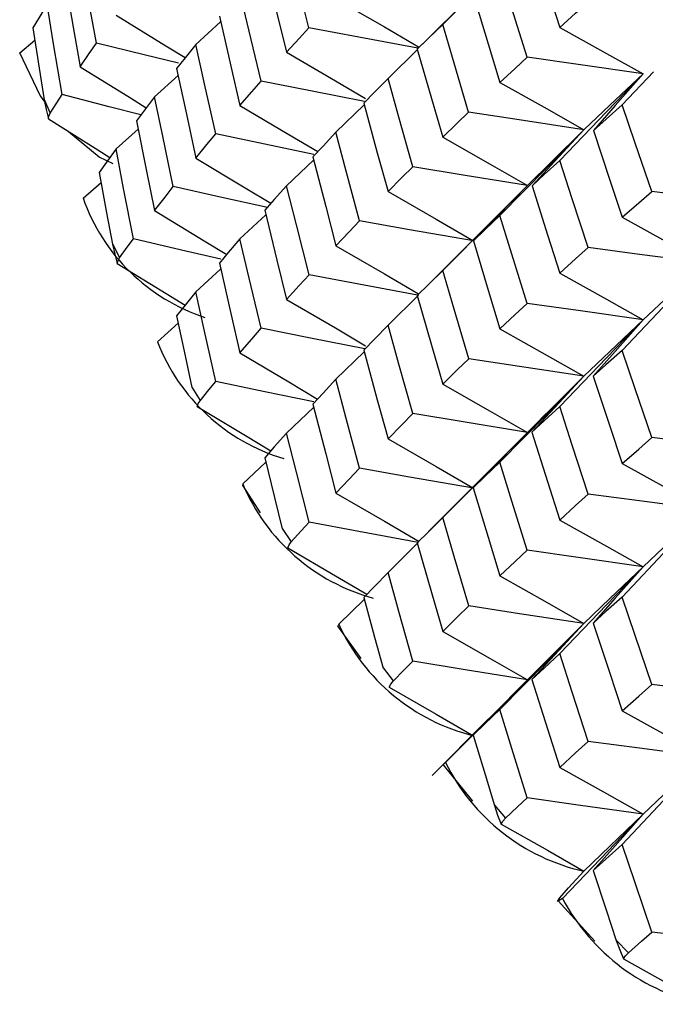
# Paper-space layout '_Trimetric' of a CAD drawing. Units: millimetres. Extents: x -188 to 96, y -50 to 269.
# Drawn here: x -163 to -160, y 210 to 216 of the extents above; entities that cross this region are included whole.
import ezdxf

# ---------------------------------------------------------------- set-up
doc = ezdxf.new("R2010")
doc.units = ezdxf.units.MM

psp = doc.layouts.new('_Trimetric')

# ---------------------------------------------------------------- linework, layer by layer
at = {"color": 7, "linetype": 'Continuous', "lineweight": 25}
for p, q in [((-160.4565, 215.9894), (-160.9198, 215.5284)), ((-162.1519, 215.5269), (-162.0173, 215.6502)), ((-163.1104, 215.4811), (-163.0283, 215.5503)), ((-161.1071, 215.3419), (-160.9473, 215.4988)), ((-162.3765, 215.2426), (-162.2488, 215.3577)), ((-159.8331, 215.198), (-159.6625, 215.378)), ((-162.9772, 215.2283), (-162.9445, 215.1534)), ((-161.39, 215.0496), (-161.2362, 215.198)), ((-162.5863, 214.9599), (-162.4657, 215.0667)), ((-161.6585, 214.7588), (-161.5109, 214.8989)), ((-162.7657, 214.6921), (-162.668, 214.7773)), ((-160.4358, 214.6723), (-160.9003, 214.2089)), ((-161.9125, 214.4698), (-161.7713, 214.6015)), ((-162.6052, 214.4423), (-162.5669, 214.3682)), ((-162.1519, 214.1825), (-162.0173, 214.3059)), ((-161.1071, 214.0014), (-160.9417, 214.1639)), ((-162.3612, 213.9108), (-162.2488, 214.0121)), ((-161.39, 213.7069), (-161.2362, 213.8554)), ((-162.1736, 213.6645), (-162.1296, 213.5912)), ((-161.6585, 213.4144), (-161.5109, 213.5546)), ((-160.2711, 213.4961), (-160.41, 213.3561)), ((-160.5489, 213.2164), (-160.3489, 213.4179)), ((-161.8974, 213.1382), (-161.7713, 213.2559)), ((-160.5492, 213.2166), (-160.8874, 212.8784)), ((-161.8974, 213.1382), (-161.8976, 213.1267)), ((-161.8972, 213.1269), (-161.803, 212.9803)), ((-160.8098, 212.9551), (-160.6466, 213.1186)), ((-161.6831, 212.896), (-161.6335, 212.8236)), ((-161.1071, 212.657), (-160.9426, 212.8188)), ((-161.3752, 212.3756), (-161.2362, 212.5099)), ((-161.3752, 212.3756), (-161.3825, 212.3616)), ((-161.3806, 212.3628), (-161.2545, 212.1895)), ((-161.1343, 212.138), (-161.0793, 212.0667)), ((-160.2634, 212.1588), (-160.4193, 212.0014)), ((-160.5708, 211.8495), (-160.8669, 211.5531)), ((-160.7951, 211.6242), (-160.6484, 211.7712)), ((-160.7951, 211.6242), (-160.8119, 211.6078)), ((-160.8079, 211.6103), (-160.6473, 211.4136)), ((-160.5282, 211.3917), (-160.4678, 211.3216)), ((-160.1811, 210.8719), (-159.9814, 210.6519)), ((-159.8656, 210.6582), (-159.7999, 210.5894))]:
    psp.add_line(p, q, dxfattribs=at)
at = {"color": 7, "linetype": 'Continuous', "lineweight": 25, "flags": 128}
for points in [[(-161.5371, 215.6173), (-161.6055, 215.8872), (-161.6585, 216.0994)], [(-160.8098, 215.6357), (-160.5509, 215.8942), (-160.3489, 216.0971)], [(-160.3232, 216.0915), (-160.2393, 215.8271), (-160.1727, 215.6194)], [(-162.6933, 215.5343), (-162.7429, 215.8087), (-162.7811, 216.0243)], [(-161.777, 215.9675), (-161.711, 215.6968), (-161.6585, 215.4842)], [(-160.3509, 215.457), (-160.4338, 215.7223), (-160.4983, 215.9308)], [(-162.8658, 215.8958), (-162.8188, 215.621), (-162.7811, 215.4052)], [(-161.7976, 215.3281), (-161.8623, 215.5993), (-161.9125, 215.8125)], [(-161.39, 215.7744), (-161.127, 215.6223), (-160.9412, 215.5138)], [(-160.6426, 215.7955), (-160.5622, 215.5293), (-160.4983, 215.3202)], [(-160.1727, 215.6194), (-160.0871, 215.6962), (-160.0192, 215.7566)], [(-162.9611, 215.7455), (-163.005, 215.6738), (-163.0388, 215.6176)], [(-162.8801, 215.2542), (-162.9258, 215.5293), (-162.9611, 215.7455)], [(-162.5863, 215.6861), (-162.3148, 215.5201), (-162.2098, 215.4552)], [(-162.0243, 215.6811), (-161.9621, 215.4092), (-161.9125, 215.1957)], [(-163.0388, 215.6176), (-163.0046, 215.3986), (-162.9772, 215.2263)], [(-161.6585, 215.4842), (-161.5909, 215.5587), (-161.5371, 215.6173)], [(-160.9451, 215.5068), (-161.2667, 215.5664), (-161.5371, 215.6173)], [(-160.8098, 215.6357), (-160.8875, 215.5601), (-160.9479, 215.5008)], [(-160.6687, 215.1589), (-160.7481, 215.4259), (-160.8098, 215.6357)], [(-160.1727, 215.6194), (-159.9182, 215.4782), (-159.7197, 215.3669)], [(-162.7811, 215.4052), (-162.7323, 215.4774), (-162.6933, 215.5343)], [(-162.2466, 215.4244), (-162.4341, 215.4702), (-162.6933, 215.5343)], [(-162.1519, 215.5269), (-162.2111, 215.4535), (-162.257, 215.396)], [(-162.0436, 215.0405), (-162.1046, 215.3128), (-162.1519, 215.5269)], [(-160.9479, 215.5008), (-160.8709, 215.233), (-160.8098, 215.0226)], [(-162.9694, 215.2105), (-162.9998, 215.2498), (-163.1104, 215.4811)], [(-161.6585, 215.4842), (-161.3936, 215.3293), (-161.2292, 215.2322)], [(-160.4983, 215.3202), (-160.4161, 215.3968), (-160.3509, 215.457)], [(-159.7197, 215.3669), (-160.0735, 215.417), (-160.3509, 215.457)], [(-162.7811, 215.4052), (-162.5084, 215.2363), (-162.4222, 215.1825)], [(-162.257, 215.396), (-162.1985, 215.1231), (-162.1519, 214.9087)], [(-161.9125, 215.1957), (-161.8486, 215.2698), (-161.7976, 215.3281)], [(-161.2351, 215.2167), (-161.5293, 215.2746), (-161.7976, 215.3281)], [(-161.1071, 215.3419), (-161.1812, 215.2666), (-161.2388, 215.2075)], [(-160.9724, 214.8624), (-161.0482, 215.1309), (-161.1071, 215.3419)], [(-160.1727, 214.8963), (-159.9182, 215.16), (-159.7197, 215.3669)], [(-159.7197, 215.3669), (-159.9015, 215.1964), (-160.0412, 215.0627)], [(-159.7197, 215.3669), (-159.872, 215.195), (-159.9903, 215.0596)], [(-160.4983, 215.3202), (-160.2415, 215.1762), (-160.0412, 215.0627)], [(-162.9772, 215.2263), (-162.9671, 215.1729), (-162.9545, 215.1217)], [(-162.9445, 215.1524), (-162.9087, 215.2094), (-162.8801, 215.2542)], [(-162.4516, 215.1434), (-162.6234, 215.1875), (-162.8801, 215.2542)], [(-162.3765, 215.2426), (-162.432, 215.1696), (-162.4749, 215.1123)], [(-162.2749, 214.7545), (-162.3322, 215.0278), (-162.3765, 215.2426)], [(-161.9125, 215.1957), (-161.6458, 215.0379), (-161.4889, 214.9441)], [(-161.2388, 215.2075), (-161.1654, 214.9383), (-161.1071, 214.7268)], [(-159.8331, 215.198), (-159.9215, 215.1205), (-159.9903, 215.0596)], [(-159.673, 214.7272), (-159.763, 214.9908), (-159.8331, 215.198)], [(-162.9545, 215.1217), (-162.9515, 215.1374), (-162.9445, 215.1524)], [(-162.9545, 215.1217), (-162.6858, 214.9533), (-162.6203, 214.912)], [(-162.4749, 215.1123), (-162.4201, 214.8385), (-162.3765, 214.6235)], [(-160.8098, 215.0226), (-160.7311, 215.0989), (-160.6687, 215.1589)], [(-160.0412, 215.0627), (-160.3929, 215.1162), (-160.6687, 215.1589)], [(-160.4983, 214.5962), (-160.2416, 214.8576), (-160.0412, 215.0627)], [(-160.0412, 215.0627), (-160.2152, 214.893), (-160.3489, 214.7601)], [(-160.0412, 215.0627), (-160.2002, 214.8925), (-160.3237, 214.7585)], [(-159.9903, 215.0596), (-159.9026, 214.7951), (-159.8331, 214.5874)], [(-162.6027, 214.8787), (-162.6785, 214.9136), (-162.844, 215.0524)], [(-162.1519, 214.9087), (-162.0916, 214.9824), (-162.0436, 215.0405)], [(-161.5104, 214.9287), (-161.7775, 214.9843), (-162.0436, 215.0405)], [(-161.39, 215.0496), (-161.4605, 214.9746), (-161.5152, 214.9158)], [(-161.2618, 214.5676), (-161.334, 214.8375), (-161.39, 215.0496)], [(-160.8098, 215.0226), (-160.5508, 214.8758), (-160.3489, 214.7601)], [(-162.5863, 214.9599), (-162.6379, 214.8872), (-162.6778, 214.8302)], [(-162.4915, 214.4704), (-162.545, 214.7445), (-162.5863, 214.9599)], [(-162.1519, 214.9087), (-161.8835, 214.7481), (-161.7436, 214.6636)], [(-161.5152, 214.9158), (-161.4455, 214.6452), (-161.39, 214.4328)], [(-161.1071, 214.7268), (-161.032, 214.8027), (-160.9724, 214.8624)], [(-160.3489, 214.7601), (-160.6984, 214.817), (-160.9724, 214.8624)], [(-160.1727, 214.8963), (-160.2576, 214.8191), (-160.3237, 214.7585)], [(-160.0187, 214.4224), (-160.1053, 214.6877), (-160.1727, 214.8963)], [(-162.6778, 214.8302), (-162.6375, 214.612), (-162.6052, 214.4403)], [(-162.3765, 214.6235), (-162.32, 214.6968), (-162.2749, 214.7545)], [(-161.7634, 214.6413), (-162.011, 214.6957), (-162.2749, 214.7545)], [(-161.6585, 214.7588), (-161.7254, 214.6842), (-161.7772, 214.6257)], [(-161.5368, 214.2748), (-161.6054, 214.5458), (-161.6585, 214.7588)], [(-160.8098, 214.2979), (-160.5509, 214.5569), (-160.3489, 214.7601)], [(-160.3489, 214.7601), (-160.5143, 214.5916), (-160.643, 214.459)], [(-160.3237, 214.7585), (-160.2395, 214.4923), (-160.1727, 214.2832)], [(-161.1071, 214.7268), (-160.846, 214.5772), (-160.6424, 214.4593)], [(-159.8331, 214.5874), (-159.7438, 214.6656), (-159.673, 214.7272)], [(-159.0354, 214.65), (-159.3927, 214.6929), (-159.673, 214.7272)], [(-162.3765, 214.6235), (-162.1065, 214.4601), (-161.9841, 214.3854)], [(-161.7772, 214.6257), (-161.7111, 214.354), (-161.6585, 214.1407)], [(-160.4983, 214.5962), (-160.5797, 214.5193), (-160.643, 214.459)], [(-160.3505, 214.1195), (-160.4336, 214.3864), (-160.4983, 214.5962)], [(-159.8331, 214.5874), (-159.581, 214.4485), (-159.3844, 214.339)], [(-161.39, 214.4328), (-161.3186, 214.5082), (-161.2618, 214.5676)], [(-160.6424, 214.4593), (-160.9896, 214.5196), (-161.2618, 214.5676)], [(-162.5669, 214.3672), (-162.5249, 214.4249), (-162.4915, 214.4704)], [(-162.0165, 214.3595), (-162.2299, 214.4089), (-162.4915, 214.4704)], [(-161.9125, 214.4698), (-161.9756, 214.3955), (-162.0245, 214.3373)], [(-161.7975, 213.9839), (-161.8623, 214.2559), (-161.9125, 214.4698)], [(-162.6052, 214.4403), (-162.5937, 214.3872), (-162.5797, 214.3362)], [(-161.39, 214.4328), (-161.127, 214.2803), (-160.942, 214.1721)], [(-160.643, 214.459), (-160.5623, 214.1913), (-160.4983, 213.981)], [(-160.1727, 214.2832), (-160.0868, 214.3611), (-160.0187, 214.4224)], [(-159.3844, 214.339), (-159.7399, 214.3854), (-160.0187, 214.4224)], [(-162.5797, 214.3362), (-162.5753, 214.352), (-162.5669, 214.3672)], [(-162.5797, 214.3362), (-162.3136, 214.1733), (-162.2105, 214.1096)], [(-162.0245, 214.3373), (-161.9622, 214.0647), (-161.9125, 213.8506)], [(-159.8331, 213.8633), (-159.5811, 214.1299), (-159.3844, 214.339)], [(-159.3844, 214.339), (-159.5739, 214.1657), (-159.7197, 214.0299)], [(-161.6585, 214.1407), (-161.5908, 214.2157), (-161.5368, 214.2748)], [(-160.9461, 214.1647), (-161.2666, 214.224), (-161.5368, 214.2748)], [(-160.8098, 214.2979), (-160.8877, 214.2214), (-160.9482, 214.1614)], [(-160.6684, 213.8186), (-160.7479, 214.087), (-160.8098, 214.2979)], [(-160.1727, 214.2832), (-159.9182, 214.1416), (-159.7197, 214.0299)], [(-162.1519, 214.1825), (-162.2112, 214.1087), (-162.2571, 214.0508)], [(-162.0435, 213.695), (-162.1046, 213.9679), (-162.1519, 214.1825)], [(-160.9482, 214.1614), (-160.871, 213.8923), (-160.8098, 213.681)], [(-161.6585, 214.1407), (-161.3936, 213.9855), (-161.2299, 213.8886)], [(-160.4983, 213.981), (-160.4159, 214.0585), (-160.3505, 214.1195)], [(-159.7197, 214.0299), (-160.0733, 214.0797), (-160.3505, 214.1195)], [(-162.2571, 214.0508), (-162.2106, 213.8335), (-162.1736, 213.6625)], [(-161.1071, 214.0014), (-161.1813, 213.9253), (-161.239, 213.8657)], [(-160.9721, 213.5199), (-161.0481, 213.7895), (-161.1071, 214.0014)], [(-160.1727, 213.5584), (-159.9182, 213.8226), (-159.7197, 214.0299)], [(-159.7197, 214.0299), (-159.9015, 213.8577), (-160.0413, 213.7228)], [(-159.7197, 214.0299), (-159.8722, 213.8582), (-159.9907, 213.7231)], [(-161.9125, 213.8506), (-161.8485, 213.9252), (-161.7975, 213.9839)], [(-161.2327, 213.8722), (-161.5292, 213.9304), (-161.7975, 213.9839)], [(-160.4983, 213.981), (-160.2415, 213.8367), (-160.0413, 213.7228)], [(-161.9125, 213.8506), (-161.6459, 213.6927), (-161.49, 213.5995)], [(-161.239, 213.8657), (-161.1655, 213.5954), (-161.1071, 213.3832)], [(-159.8331, 213.8633), (-159.9217, 213.7848), (-159.9907, 213.7231)], [(-159.6726, 213.3898), (-159.7628, 213.6549), (-159.8331, 213.8633)], [(-160.8098, 213.681), (-160.731, 213.758), (-160.6684, 213.8186)], [(-160.0413, 213.7228), (-160.3928, 213.7761), (-160.6684, 213.8186)], [(-160.4983, 213.2557), (-160.2416, 213.5174), (-160.0413, 213.7228)], [(-160.0413, 213.7228), (-160.2004, 213.5528), (-160.3241, 213.419)], [(-160.0413, 213.7228), (-160.2152, 213.5518), (-160.2756, 213.4913)], [(-159.9907, 213.7231), (-159.9028, 213.4571), (-159.8331, 213.2482)], [(-162.1296, 213.5902), (-162.0817, 213.6488), (-162.0435, 213.695)], [(-161.511, 213.5835), (-161.7774, 213.6389), (-162.0435, 213.695)], [(-161.39, 213.7069), (-161.4606, 213.6313), (-161.5154, 213.572)], [(-161.2616, 213.2234), (-161.3339, 213.4941), (-161.39, 213.7069)], [(-160.8098, 213.681), (-160.5508, 213.5339), (-160.3489, 213.4179)], [(-162.1454, 213.5589), (-162.1396, 213.5749), (-162.1296, 213.5902)], [(-161.5154, 213.572), (-161.4456, 213.3008), (-161.39, 213.0877)], [(-162.1454, 213.5589), (-161.8823, 213.4014), (-161.7443, 213.318)], [(-161.1071, 213.3832), (-161.0319, 213.4597), (-160.9721, 213.5199)], [(-160.3489, 213.4179), (-160.6982, 213.4747), (-160.9721, 213.5199)], [(-160.1727, 213.5584), (-160.2578, 213.4803), (-160.3241, 213.419)], [(-160.0183, 213.0822), (-160.1051, 213.3488), (-160.1727, 213.5584)], [(-161.6585, 213.4144), (-161.7254, 213.3394), (-161.7773, 213.2805)], [(-161.5367, 212.9293), (-161.6053, 213.2009), (-161.6585, 213.4144)], [(-160.3241, 213.419), (-160.2396, 213.1516), (-160.1727, 212.9416)], [(-161.1071, 213.3832), (-160.846, 213.2333), (-160.6424, 213.1152)], [(-160.4099, 213.3559), (-160.5145, 213.2496), (-160.6433, 213.1171)], [(-159.8331, 213.2482), (-159.7436, 213.3274), (-159.6726, 213.3898)], [(-159.0354, 213.313), (-159.3925, 213.3556), (-159.6726, 213.3898)], [(-161.7773, 213.2805), (-161.7248, 213.0642), (-161.6831, 212.894)], [(-160.4983, 213.2557), (-160.5799, 213.178), (-160.6433, 213.1171)], [(-160.3503, 212.777), (-160.4335, 213.045), (-160.4983, 213.2557)], [(-159.8331, 213.2482), (-159.581, 213.109), (-159.3844, 212.9992)], [(-161.39, 213.0877), (-161.3185, 213.1637), (-161.2616, 213.2234)], [(-160.6424, 213.1152), (-160.9895, 213.1755), (-161.2616, 213.2234)], [(-161.39, 213.0877), (-161.127, 212.9352), (-160.9373, 212.824)], [(-160.6433, 213.1171), (-160.5625, 212.8485), (-160.4983, 212.6375)], [(-160.1727, 212.9416), (-160.0866, 213.0203), (-160.0183, 213.0822)], [(-159.3844, 212.9992), (-159.7397, 213.0453), (-160.0183, 213.0822)], [(-159.8331, 212.5228), (-159.5811, 212.7897), (-159.3844, 212.9992)], [(-159.3844, 212.9992), (-159.5739, 212.8244), (-159.7197, 212.6877)], [(-161.6335, 212.8226), (-161.5796, 212.8823), (-161.5367, 212.9293)], [(-160.9426, 212.8188), (-161.2666, 212.8786), (-161.5367, 212.9293)], [(-160.8098, 212.9551), (-160.8878, 212.8781), (-160.9484, 212.8176)], [(-160.6682, 212.4744), (-160.7478, 212.7435), (-160.8098, 212.9551)], [(-160.1727, 212.9416), (-159.9182, 212.7996), (-159.7197, 212.6877)], [(-161.6522, 212.791), (-161.645, 212.8071), (-161.6335, 212.8226)], [(-160.9484, 212.8176), (-160.8711, 212.5478), (-160.8098, 212.336)], [(-161.6522, 212.791), (-161.3924, 212.6387), (-161.2223, 212.538)], [(-160.4983, 212.6375), (-160.4158, 212.7156), (-160.3503, 212.777)], [(-159.7197, 212.6877), (-160.0731, 212.7374), (-160.3503, 212.777)], [(-161.1071, 212.657), (-161.1814, 212.5805), (-161.2391, 212.5205)], [(-160.972, 212.1744), (-161.048, 212.4446), (-161.1071, 212.657)], [(-160.1727, 212.2157), (-159.9182, 212.4802), (-159.7197, 212.6877)], [(-159.7197, 212.6877), (-159.9015, 212.5144), (-160.0412, 212.3788)], [(-159.7197, 212.6877), (-159.8724, 212.5162), (-159.991, 212.3812)], [(-160.4983, 212.6375), (-160.2415, 212.4928), (-160.0412, 212.3788)], [(-161.2391, 212.5205), (-161.1807, 212.3053), (-161.1343, 212.136)], [(-159.8331, 212.5228), (-159.9219, 212.4435), (-159.991, 212.3812)], [(-159.6723, 212.0473), (-159.7627, 212.3135), (-159.8331, 212.5228)], [(-160.8098, 212.336), (-160.7309, 212.4134), (-160.6682, 212.4744)], [(-160.0412, 212.3788), (-160.3927, 212.432), (-160.6682, 212.4744)], [(-160.8098, 212.336), (-160.5508, 212.1887), (-160.3489, 212.0726)], [(-160.4983, 211.9112), (-160.2415, 212.1732), (-160.0412, 212.3788)], [(-160.0412, 212.3788), (-160.2005, 212.2089), (-160.3243, 212.0752)], [(-160.0412, 212.3788), (-160.2152, 212.207), (-160.2677, 212.1542)], [(-159.991, 212.3812), (-159.9029, 212.1143), (-159.8331, 211.9046)], [(-161.0793, 212.0657), (-161.0195, 212.1265), (-160.972, 212.1744)], [(-160.3489, 212.0726), (-160.6981, 212.1293), (-160.972, 212.1744)], [(-160.1727, 212.2157), (-160.2579, 212.137), (-160.3243, 212.0752)], [(-160.0181, 211.738), (-160.105, 212.0054), (-160.1727, 212.2157)], [(-161.1008, 212.0337), (-161.0922, 212.0499), (-161.0793, 212.0657)], [(-160.5706, 211.8493), (-160.5443, 211.8756), (-160.3489, 212.0726)], [(-160.3243, 212.0752), (-160.2397, 211.8071), (-160.1727, 211.5966)], [(-161.1008, 212.0337), (-160.8449, 211.8866), (-160.6424, 211.7691)], [(-159.8331, 211.9046), (-159.7434, 211.9845), (-159.6723, 212.0473)], [(-159.0354, 211.9708), (-159.3923, 212.0133), (-159.6723, 212.0473)], [(-160.4192, 212.0012), (-160.5146, 211.9044), (-160.6434, 211.772)], [(-160.4983, 211.9112), (-160.5799, 211.8332), (-160.6434, 211.772)], [(-160.3501, 211.4316), (-160.4335, 211.7001), (-160.4983, 211.9112)], [(-159.8331, 211.9046), (-159.581, 211.7651), (-159.3844, 211.6551)], [(-160.6434, 211.772), (-160.5792, 211.558), (-160.5282, 211.3897)], [(-160.1727, 211.5966), (-160.0865, 211.6757), (-160.0181, 211.738)], [(-159.3844, 211.6551), (-159.7396, 211.7012), (-160.0181, 211.738)], [(-159.8331, 211.1784), (-159.581, 211.4455), (-159.3844, 211.6551)], [(-159.3844, 211.6551), (-159.5739, 211.4796), (-159.7197, 211.3424)], [(-160.1727, 211.5966), (-159.9182, 211.4545), (-159.7197, 211.3424)], [(-160.4678, 211.3206), (-160.4021, 211.3827), (-160.3501, 211.4316)], [(-159.7197, 211.3424), (-160.0731, 211.392), (-160.3501, 211.4316)], [(-160.5282, 211.3897), (-160.511, 211.3378), (-160.4921, 211.2881)], [(-160.4921, 211.2881), (-160.4821, 211.3045), (-160.4678, 211.3206)], [(-160.1583, 210.885), (-159.9118, 211.1414), (-159.7197, 211.3424)], [(-159.7197, 211.3424), (-159.9015, 211.1686), (-160.0413, 211.0327)], [(-159.7197, 211.3424), (-159.8725, 211.171), (-159.9912, 211.0361)], [(-160.4921, 211.2881), (-160.2404, 211.1461), (-160.0413, 211.0327)], [(-159.8331, 211.1784), (-159.922, 211.0986), (-159.9912, 211.0361)], [(-159.6721, 210.7019), (-159.7626, 210.9686), (-159.8331, 211.1784)], [(-160.1583, 210.885), (-160.1848, 210.8671), (-160.1727, 210.8874), (-160.126, 210.9415), (-160.0413, 211.0327)], [(-159.9912, 211.0361), (-159.9212, 210.8235), (-159.8656, 210.6562)], [(-159.7999, 210.5884), (-159.7286, 210.6518), (-159.6721, 210.7019)], [(-159.0354, 210.6255), (-159.3922, 210.6679), (-159.6721, 210.7019)], [(-159.8656, 210.6562), (-159.8471, 210.6046), (-159.827, 210.5554)], [(-159.827, 210.5554), (-159.8157, 210.572), (-159.7999, 210.5884)], [(-159.827, 210.5554), (-159.5799, 210.4185), (-159.3844, 210.3091)]]:
    psp.add_lwpolyline(points, dxfattribs=at)
at = {"color": 7, "linetype": 'Continuous', "lineweight": 25}
for centre, radius, start, end in [((-161.7766, 215.0395), 1.0484, 199.3485, 251.8501), ((-161.3691, 214.2947), 1.0638, 201.1549, 253.3337), ((-160.9034, 213.5584), 1.0792, 202.9146, 254.763), ((-160.3803, 212.8316), 1.0943, 204.6266, 256.1432), ((-159.8008, 212.1154), 1.109, 206.2902, 257.479), ((-159.1658, 211.4107), 1.1231, 207.9051, 258.7751)]:
    psp.add_arc(centre, radius, start, end, dxfattribs=at)

doc.saveas('drawing.dxf')
